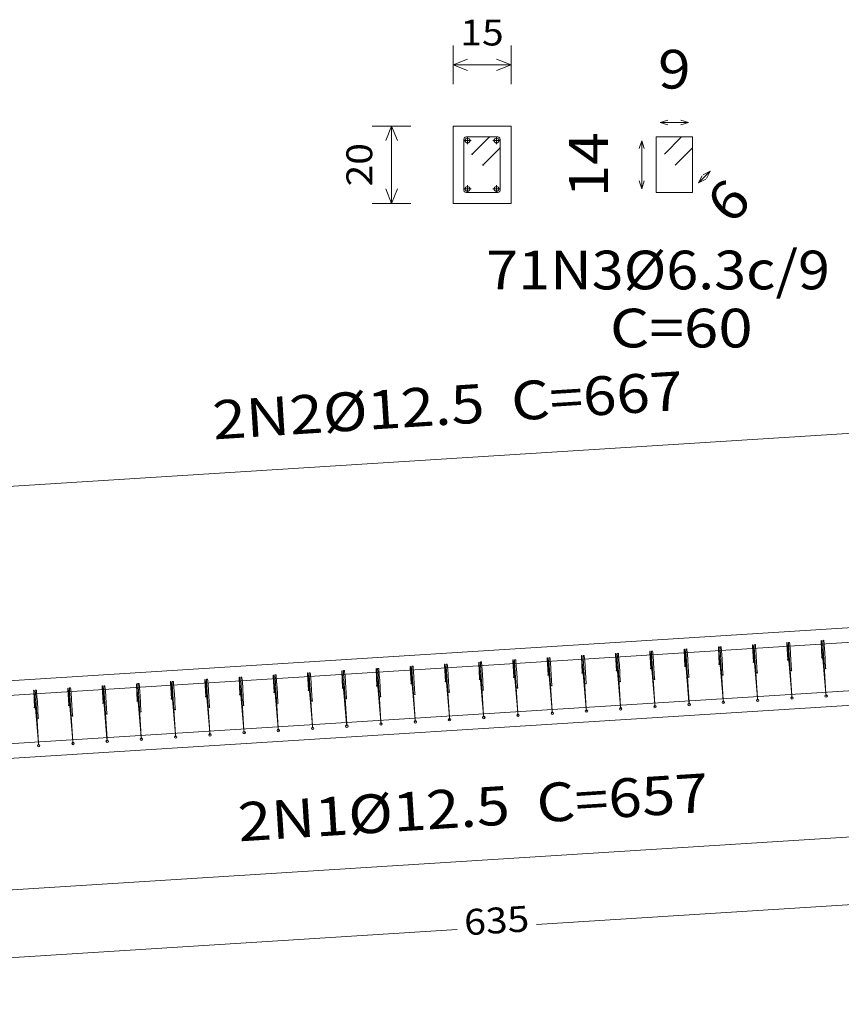
# Model space of a CAD drawing. Units: millimetres. Extents: x 89 to 2886, y 18 to 3777.
# Drawn here: x 321 to 325, y 86 to 91 of the extents above; entities that cross this region are included whole.
import ezdxf
from ezdxf.enums import TextEntityAlignment as Align

# ---------------------------------------------------------------- set-up
doc = ezdxf.new("R2010")
doc.units = ezdxf.units.MM
for name, color, linetype, lineweight in [('ARM_DENTRO_VIGA', 4, 'Continuous', 15), ('COT_ARM', 3, 'Continuous', 0), ('COT_COTAS', 3, 'Continuous', 0), ('SEC_DIM_VIGA', 3, 'Continuous', 0)]:
    doc.layers.add(name, color=color, linetype=linetype, lineweight=lineweight)
doc.styles.add('CYPETXT', font='arial', dxfattribs={"height": 0.2})

msp = doc.modelspace()

# ---------------------------------------------------------------- hatches: boundary and pattern name
at = {"layer": 'ARM_DENTRO_VIGA'}
h = msp.add_hatch(color=256, dxfattribs=at)
edge = h.paths.add_edge_path()
edge.add_arc((323.424, 90.4148), 0.0016, 0, 360)
h = msp.add_hatch(color=256, dxfattribs=at)
edge = h.paths.add_edge_path()
edge.add_arc((323.4802, 90.3585), 0.0016, 0, 360)
h = msp.add_hatch(color=256, dxfattribs=at)
edge = h.paths.add_edge_path()
edge.add_arc((325.0554, 87.8023), 0.0016, 0, 360)
h = msp.add_hatch(color=256, dxfattribs=at)
edge = h.paths.add_edge_path()
edge.add_arc((325.2323, 87.8135), 0.0016, 0, 360)
h = msp.add_hatch(color=256, dxfattribs=at)
edge = h.paths.add_edge_path()
edge.add_arc((324.3476, 87.7577), 0.0016, 0, 360)
h = msp.add_hatch(color=256, dxfattribs=at)
edge = h.paths.add_edge_path()
edge.add_arc((324.5246, 87.7688), 0.0016, 0, 360)
h = msp.add_hatch(color=256, dxfattribs=at)
edge = h.paths.add_edge_path()
edge.add_arc((324.7015, 87.78), 0.0016, 0, 360)
h = msp.add_hatch(color=256, dxfattribs=at)
edge = h.paths.add_edge_path()
edge.add_arc((324.8784, 87.7912), 0.0016, 0, 360)
h = msp.add_hatch(color=256, dxfattribs=at)
edge = h.paths.add_edge_path()
edge.add_arc((325.0746, 87.7471), 0.0016, 0, 360)
h = msp.add_hatch(color=256, dxfattribs=at)
edge = h.paths.add_edge_path()
edge.add_arc((325.2516, 87.7583), 0.0016, 0, 360)
h = msp.add_hatch(color=256, dxfattribs=at)
edge = h.paths.add_edge_path()
edge.add_arc((323.463, 87.7018), 0.0016, 0, 360)
h = msp.add_hatch(color=256, dxfattribs=at)
edge = h.paths.add_edge_path()
edge.add_arc((323.6399, 87.713), 0.0016, 0, 360)
h = msp.add_hatch(color=256, dxfattribs=at)
edge = h.paths.add_edge_path()
edge.add_arc((323.8168, 87.7242), 0.0016, 0, 360)
h = msp.add_hatch(color=256, dxfattribs=at)
edge = h.paths.add_edge_path()
edge.add_arc((323.9938, 87.7353), 0.0016, 0, 360)
h = msp.add_hatch(color=256, dxfattribs=at)
edge = h.paths.add_edge_path()
edge.add_arc((324.1707, 87.7465), 0.0016, 0, 360)
h = msp.add_hatch(color=256, dxfattribs=at)
edge = h.paths.add_edge_path()
edge.add_arc((324.3669, 87.7025), 0.0016, 0, 360)
h = msp.add_hatch(color=256, dxfattribs=at)
edge = h.paths.add_edge_path()
edge.add_arc((324.5438, 87.7136), 0.0016, 0, 360)
h = msp.add_hatch(color=256, dxfattribs=at)
edge = h.paths.add_edge_path()
edge.add_arc((324.7207, 87.7248), 0.0016, 0, 360)
h = msp.add_hatch(color=256, dxfattribs=at)
edge = h.paths.add_edge_path()
edge.add_arc((324.8977, 87.736), 0.0016, 0, 360)
h = msp.add_hatch(color=256, dxfattribs=at)
edge = h.paths.add_edge_path()
edge.add_arc((322.5783, 87.646), 0.0016, 0, 360)
h = msp.add_hatch(color=256, dxfattribs=at)
edge = h.paths.add_edge_path()
edge.add_arc((322.7552, 87.6571), 0.0016, 0, 360)
h = msp.add_hatch(color=256, dxfattribs=at)
edge = h.paths.add_edge_path()
edge.add_arc((322.9321, 87.6683), 0.0016, 0, 360)
h = msp.add_hatch(color=256, dxfattribs=at)
edge = h.paths.add_edge_path()
edge.add_arc((323.1091, 87.6795), 0.0016, 0, 360)
h = msp.add_hatch(color=256, dxfattribs=at)
edge = h.paths.add_edge_path()
edge.add_arc((323.286, 87.6907), 0.0016, 0, 360)
h = msp.add_hatch(color=256, dxfattribs=at)
edge = h.paths.add_edge_path()
edge.add_arc((323.4822, 87.6466), 0.0016, 0, 360)
h = msp.add_hatch(color=256, dxfattribs=at)
edge = h.paths.add_edge_path()
edge.add_arc((323.6591, 87.6578), 0.0016, 0, 360)
h = msp.add_hatch(color=256, dxfattribs=at)
edge = h.paths.add_edge_path()
edge.add_arc((323.8361, 87.669), 0.0016, 0, 360)
h = msp.add_hatch(color=256, dxfattribs=at)
edge = h.paths.add_edge_path()
edge.add_arc((324.013, 87.6801), 0.0016, 0, 360)
h = msp.add_hatch(color=256, dxfattribs=at)
edge = h.paths.add_edge_path()
edge.add_arc((324.1899, 87.6913), 0.0016, 0, 360)
h = msp.add_hatch(color=256, dxfattribs=at)
edge = h.paths.add_edge_path()
edge.add_arc((321.8705, 87.6013), 0.0016, 0, 360)
h = msp.add_hatch(color=256, dxfattribs=at)
edge = h.paths.add_edge_path()
edge.add_arc((322.0475, 87.6125), 0.0016, 0, 360)
h = msp.add_hatch(color=256, dxfattribs=at)
edge = h.paths.add_edge_path()
edge.add_arc((322.2244, 87.6236), 0.0016, 0, 360)
h = msp.add_hatch(color=256, dxfattribs=at)
edge = h.paths.add_edge_path()
edge.add_arc((322.4013, 87.6348), 0.0016, 0, 360)
h = msp.add_hatch(color=256, dxfattribs=at)
edge = h.paths.add_edge_path()
edge.add_arc((322.7744, 87.602), 0.0016, 0, 360)
h = msp.add_hatch(color=256, dxfattribs=at)
edge = h.paths.add_edge_path()
edge.add_arc((322.9514, 87.6131), 0.0016, 0, 360)
h = msp.add_hatch(color=256, dxfattribs=at)
edge = h.paths.add_edge_path()
edge.add_arc((323.1283, 87.6243), 0.0016, 0, 360)
h = msp.add_hatch(color=256, dxfattribs=at)
edge = h.paths.add_edge_path()
edge.add_arc((323.3053, 87.6355), 0.0016, 0, 360)
h = msp.add_hatch(color=256, dxfattribs=at)
edge = h.paths.add_edge_path()
edge.add_arc((321.1628, 87.5566), 0.0016, 0, 360)
h = msp.add_hatch(color=256, dxfattribs=at)
edge = h.paths.add_edge_path()
edge.add_arc((321.3397, 87.5678), 0.0016, 0, 360)
h = msp.add_hatch(color=256, dxfattribs=at)
edge = h.paths.add_edge_path()
edge.add_arc((321.5167, 87.579), 0.0016, 0, 360)
h = msp.add_hatch(color=256, dxfattribs=at)
edge = h.paths.add_edge_path()
edge.add_arc((321.6936, 87.5901), 0.0016, 0, 360)
h = msp.add_hatch(color=256, dxfattribs=at)
edge = h.paths.add_edge_path()
edge.add_arc((321.8898, 87.5461), 0.0016, 0, 360)
h = msp.add_hatch(color=256, dxfattribs=at)
edge = h.paths.add_edge_path()
edge.add_arc((322.0667, 87.5573), 0.0016, 0, 360)
h = msp.add_hatch(color=256, dxfattribs=at)
edge = h.paths.add_edge_path()
edge.add_arc((322.2436, 87.5685), 0.0016, 0, 360)
h = msp.add_hatch(color=256, dxfattribs=at)
edge = h.paths.add_edge_path()
edge.add_arc((322.4206, 87.5796), 0.0016, 0, 360)
h = msp.add_hatch(color=256, dxfattribs=at)
edge = h.paths.add_edge_path()
edge.add_arc((322.5975, 87.5908), 0.0016, 0, 360)
h = msp.add_hatch(color=256, dxfattribs=at)
edge = h.paths.add_edge_path()
edge.add_arc((321.182, 87.5015), 0.0016, 0, 360)
h = msp.add_hatch(color=256, dxfattribs=at)
edge = h.paths.add_edge_path()
edge.add_arc((321.359, 87.5126), 0.0016, 0, 360)
h = msp.add_hatch(color=256, dxfattribs=at)
edge = h.paths.add_edge_path()
edge.add_arc((321.5359, 87.5238), 0.0016, 0, 360)
h = msp.add_hatch(color=256, dxfattribs=at)
edge = h.paths.add_edge_path()
edge.add_arc((321.7128, 87.535), 0.0016, 0, 360)

# ---------------------------------------------------------------- linework, layer by layer
for p, q in [((323.4007, 90.4663), (323.4007, 90.5038)), ((323.5505, 90.4663), (323.5505, 90.5038)), ((323.382, 90.4851), (323.4195, 90.4851)), ((323.5318, 90.4851), (323.5693, 90.4851)), ((323.4007, 90.2165), (323.4007, 90.254)), ((323.5505, 90.2165), (323.5505, 90.254)), ((323.382, 90.2353), (323.4195, 90.2353)), ((323.5318, 90.2353), (323.5693, 90.2353))]:
    msp.add_line(p, q, dxfattribs=at)
for points in [[(323.4802, 90.3585), (323.5656, 90.4439), (323.5683, 90.448), (323.5693, 90.4528), (323.5693, 90.4913), (323.5676, 90.4976), (323.563, 90.5022), (323.5567, 90.5039), (323.3945, 90.5039), (323.3882, 90.5022), (323.3836, 90.4976), (323.3819, 90.4913), (323.3819, 90.2291), (323.3836, 90.2228), (323.3882, 90.2182), (323.3945, 90.2165), (323.5567, 90.2165), (323.563, 90.2182), (323.5676, 90.2228), (323.5693, 90.2291), (323.5693, 90.4913), (323.5676, 90.4976), (323.563, 90.5022), (323.5567, 90.5039), (323.5183, 90.5039), (323.5134, 90.5029), (323.5093, 90.5002), (323.424, 90.4148)], [(324.4742, 90.3585), (324.5633, 90.4476), (324.5633, 90.5039), (324.3759, 90.5039), (324.3759, 90.2165), (324.5633, 90.2165), (324.5633, 90.5039), (324.507, 90.5039), (324.418, 90.4148)], [(317.2705, 88.2112), (317.1405, 88.203), (317.1248, 88.4523), (329.6749, 89.2444), (329.6906, 88.9951), (329.5607, 88.9869)], [(317.2228, 87.3784), (317.2115, 87.3777), (317.2022, 87.3746), (317.1958, 87.3673), (317.1939, 87.3577), (317.2072, 87.146), (317.2103, 87.1367), (317.2176, 87.1303), (317.2272, 87.1284), (329.7398, 87.9181), (329.749, 87.9212), (329.7554, 87.9285), (329.7573, 87.9381), (329.744, 88.1499), (329.7409, 88.1591), (329.7336, 88.1655), (329.724, 88.1674), (329.7126, 88.1667)], [(317.3384, 87.1354), (317.2272, 87.1284), (317.2176, 87.1303), (317.2103, 87.1367), (317.2072, 87.146), (317.1939, 87.3577), (317.1958, 87.3673), (317.2022, 87.3746), (317.2115, 87.3777), (329.724, 88.1674), (329.7336, 88.1655), (329.7409, 88.1591), (329.744, 88.1499), (329.7573, 87.9381), (329.7554, 87.9285), (329.749, 87.9212), (329.7398, 87.9181), (329.6286, 87.9111)], [(325.2516, 87.7583), (325.2472, 87.8436), (325.2469, 87.8477), (325.2465, 87.8525), (325.2433, 87.8909), (325.2427, 87.8971), (325.2421, 87.9017), (325.2418, 87.9034), (325.2363, 87.903), (325.2362, 87.9013), (325.2364, 87.8967), (325.2367, 87.8904), (325.2532, 87.6288), (325.2536, 87.6225), (325.2539, 87.6179), (325.254, 87.6162), (325.2539, 87.6179), (325.2535, 87.6225), (325.253, 87.6287), (325.2307, 87.8901), (325.2301, 87.8963), (325.2296, 87.9009), (325.2292, 87.9026), (325.2279, 87.9025), (325.2278, 87.9015), (325.2279, 87.8988), (325.2323, 87.8135)], [(324.5438, 87.7136), (324.5394, 87.7989), (324.5392, 87.803), (324.5388, 87.8078), (324.5355, 87.8462), (324.5349, 87.8525), (324.5344, 87.857), (324.534, 87.8587), (324.5286, 87.8584), (324.5285, 87.8567), (324.5286, 87.8521), (324.529, 87.8458), (324.5455, 87.5841), (324.5459, 87.5778), (324.5462, 87.5732), (324.5463, 87.5715), (324.5461, 87.5732), (324.5457, 87.5778), (324.5452, 87.5841), (324.523, 87.8454), (324.5224, 87.8517), (324.5218, 87.8562), (324.5215, 87.8579), (324.5202, 87.8578), (324.5201, 87.8569), (324.5202, 87.8541), (324.5246, 87.7688)], [(324.7207, 87.7248), (324.7164, 87.8101), (324.7161, 87.8142), (324.7157, 87.819), (324.7125, 87.8574), (324.7119, 87.8636), (324.7113, 87.8682), (324.711, 87.8699), (324.7055, 87.8695), (324.7054, 87.8678), (324.7056, 87.8632), (324.7059, 87.8569), (324.7224, 87.5953), (324.7228, 87.589), (324.7231, 87.5844), (324.7232, 87.5827), (324.7231, 87.5844), (324.7227, 87.589), (324.7221, 87.5952), (324.6999, 87.8566), (324.6993, 87.8628), (324.6988, 87.8674), (324.6984, 87.8691), (324.6971, 87.869), (324.697, 87.868), (324.6971, 87.8653), (324.7015, 87.78)], [(324.8977, 87.736), (324.8933, 87.8213), (324.893, 87.8254), (324.8927, 87.8302), (324.8894, 87.8685), (324.8888, 87.8748), (324.8883, 87.8794), (324.8879, 87.881), (324.8825, 87.8807), (324.8824, 87.879), (324.8825, 87.8744), (324.8828, 87.8681), (324.8994, 87.6064), (324.8998, 87.6001), (324.9, 87.5955), (324.9001, 87.5938), (324.9, 87.5955), (324.8996, 87.6001), (324.8991, 87.6064), (324.8768, 87.8677), (324.8762, 87.874), (324.8757, 87.8786), (324.8753, 87.8802), (324.874, 87.8802), (324.874, 87.8792), (324.8741, 87.8765), (324.8784, 87.7912)], [(325.0746, 87.7471), (325.0702, 87.8325), (325.07, 87.8365), (325.0696, 87.8413), (325.0663, 87.8797), (325.0657, 87.886), (325.0652, 87.8905), (325.0648, 87.8922), (325.0594, 87.8919), (325.0593, 87.8902), (325.0594, 87.8856), (325.0598, 87.8793), (325.0763, 87.6176), (325.0767, 87.6113), (325.077, 87.6067), (325.0771, 87.605), (325.0769, 87.6067), (325.0766, 87.6113), (325.076, 87.6176), (325.0538, 87.8789), (325.0532, 87.8852), (325.0526, 87.8897), (325.0523, 87.8914), (325.051, 87.8913), (325.0509, 87.8904), (325.051, 87.8876), (325.0554, 87.8023)], [(323.6591, 87.6578), (323.6547, 87.7431), (323.6545, 87.7472), (323.6541, 87.752), (323.6508, 87.7903), (323.6503, 87.7966), (323.6497, 87.8012), (323.6494, 87.8029), (323.6439, 87.8025), (323.6438, 87.8008), (323.6439, 87.7962), (323.6443, 87.7899), (323.6608, 87.5282), (323.6612, 87.522), (323.6615, 87.5174), (323.6616, 87.5157), (323.6615, 87.5174), (323.6611, 87.5219), (323.6605, 87.5282), (323.6383, 87.7896), (323.6377, 87.7958), (323.6371, 87.8004), (323.6368, 87.8021), (323.6355, 87.802), (323.6354, 87.801), (323.6355, 87.7983), (323.6399, 87.713)], [(323.8361, 87.669), (323.8317, 87.7543), (323.8314, 87.7584), (323.831, 87.7632), (323.8278, 87.8015), (323.8272, 87.8078), (323.8266, 87.8124), (323.8263, 87.814), (323.8208, 87.8137), (323.8207, 87.812), (323.8209, 87.8074), (323.8212, 87.8011), (323.8377, 87.5394), (323.8381, 87.5331), (323.8384, 87.5285), (323.8385, 87.5268), (323.8384, 87.5285), (323.838, 87.5331), (323.8375, 87.5394), (323.8152, 87.8007), (323.8146, 87.807), (323.8141, 87.8116), (323.8137, 87.8132), (323.8124, 87.8132), (323.8123, 87.8122), (323.8124, 87.8095), (323.8168, 87.7242)], [(324.013, 87.6801), (324.0086, 87.7654), (324.0084, 87.7695), (324.008, 87.7743), (324.0047, 87.8127), (324.0041, 87.819), (324.0036, 87.8235), (324.0032, 87.8252), (323.9978, 87.8249), (323.9977, 87.8232), (323.9978, 87.8185), (323.9982, 87.8123), (324.0147, 87.5506), (324.0151, 87.5443), (324.0154, 87.5397), (324.0155, 87.538), (324.0153, 87.5397), (324.0149, 87.5443), (324.0144, 87.5506), (323.9921, 87.8119), (323.9916, 87.8182), (323.991, 87.8227), (323.9907, 87.8244), (323.9894, 87.8243), (323.9893, 87.8234), (323.9894, 87.8206), (323.9938, 87.7353)], [(324.1899, 87.6913), (324.1856, 87.7766), (324.1853, 87.7807), (324.1849, 87.7855), (324.1817, 87.8239), (324.1811, 87.8301), (324.1805, 87.8347), (324.1802, 87.8364), (324.1747, 87.836), (324.1746, 87.8343), (324.1748, 87.8297), (324.1751, 87.8234), (324.1916, 87.5617), (324.192, 87.5555), (324.1923, 87.5509), (324.1924, 87.5492), (324.1923, 87.5509), (324.1919, 87.5554), (324.1913, 87.5617), (324.1691, 87.8231), (324.1685, 87.8293), (324.1679, 87.8339), (324.1676, 87.8356), (324.1663, 87.8355), (324.1662, 87.8345), (324.1663, 87.8318), (324.1707, 87.7465)], [(324.3669, 87.7025), (324.3625, 87.7878), (324.3622, 87.7919), (324.3619, 87.7967), (324.3586, 87.835), (324.358, 87.8413), (324.3575, 87.8459), (324.3571, 87.8475), (324.3517, 87.8472), (324.3516, 87.8455), (324.3517, 87.8409), (324.352, 87.8346), (324.3685, 87.5729), (324.3689, 87.5666), (324.3692, 87.562), (324.3693, 87.5603), (324.3692, 87.562), (324.3688, 87.5666), (324.3683, 87.5729), (324.346, 87.8342), (324.3454, 87.8405), (324.3449, 87.8451), (324.3445, 87.8467), (324.3432, 87.8467), (324.3432, 87.8457), (324.3433, 87.843), (324.3476, 87.7577)], [(322.9514, 87.6131), (322.947, 87.6984), (322.9467, 87.7025), (322.9464, 87.7073), (322.9431, 87.7457), (322.9425, 87.7519), (322.942, 87.7565), (322.9416, 87.7582), (322.9362, 87.7579), (322.9361, 87.7562), (322.9362, 87.7515), (322.9365, 87.7453), (322.9531, 87.4836), (322.9535, 87.4773), (322.9537, 87.4727), (322.9538, 87.471), (322.9537, 87.4727), (322.9533, 87.4773), (322.9528, 87.4836), (322.9305, 87.7449), (322.9299, 87.7512), (322.9294, 87.7557), (322.929, 87.7574), (322.9277, 87.7573), (322.9277, 87.7564), (322.9278, 87.7536), (322.9321, 87.6683)], [(323.1283, 87.6243), (323.1239, 87.7096), (323.1237, 87.7137), (323.1233, 87.7185), (323.12, 87.7568), (323.1194, 87.7631), (323.1189, 87.7677), (323.1185, 87.7694), (323.1131, 87.769), (323.113, 87.7673), (323.1131, 87.7627), (323.1135, 87.7564), (323.13, 87.4947), (323.1304, 87.4885), (323.1307, 87.4839), (323.1308, 87.4822), (323.1306, 87.4838), (323.1303, 87.4884), (323.1297, 87.4947), (323.1075, 87.7561), (323.1069, 87.7623), (323.1063, 87.7669), (323.106, 87.7686), (323.1047, 87.7685), (323.1046, 87.7675), (323.1047, 87.7648), (323.1091, 87.6795)], [(323.3053, 87.6355), (323.3009, 87.7208), (323.3006, 87.7249), (323.3002, 87.7297), (323.297, 87.768), (323.2964, 87.7743), (323.2958, 87.7789), (323.2955, 87.7805), (323.29, 87.7802), (323.2899, 87.7785), (323.2901, 87.7739), (323.2904, 87.7676), (323.3069, 87.5059), (323.3073, 87.4996), (323.3076, 87.495), (323.3077, 87.4933), (323.3076, 87.495), (323.3072, 87.4996), (323.3067, 87.5059), (323.2844, 87.7672), (323.2838, 87.7735), (323.2833, 87.7781), (323.2829, 87.7797), (323.2816, 87.7797), (323.2815, 87.7787), (323.2816, 87.776), (323.286, 87.6907)], [(323.4822, 87.6466), (323.4778, 87.7319), (323.4776, 87.736), (323.4772, 87.7408), (323.4739, 87.7792), (323.4733, 87.7855), (323.4728, 87.79), (323.4724, 87.7917), (323.467, 87.7914), (323.4669, 87.7897), (323.467, 87.785), (323.4673, 87.7788), (323.4839, 87.5171), (323.4843, 87.5108), (323.4846, 87.5062), (323.4847, 87.5045), (323.4845, 87.5062), (323.4841, 87.5108), (323.4836, 87.5171), (323.4613, 87.7784), (323.4607, 87.7847), (323.4602, 87.7892), (323.4598, 87.7909), (323.4586, 87.7908), (323.4585, 87.7899), (323.4586, 87.7871), (323.463, 87.7018)], [(322.0667, 87.5573), (322.0623, 87.6426), (322.0621, 87.6467), (322.0617, 87.6515), (322.0584, 87.6898), (322.0578, 87.6961), (322.0573, 87.7007), (322.0569, 87.7024), (322.0515, 87.702), (322.0514, 87.7003), (322.0515, 87.6957), (322.0519, 87.6894), (322.0684, 87.4277), (322.0688, 87.4214), (322.0691, 87.4168), (322.0692, 87.4152), (322.069, 87.4168), (322.0686, 87.4214), (322.0681, 87.4277), (322.0458, 87.689), (322.0453, 87.6953), (322.0447, 87.6999), (322.0444, 87.7016), (322.0431, 87.7015), (322.043, 87.7005), (322.0431, 87.6978), (322.0475, 87.6125)], [(322.2436, 87.5685), (322.2393, 87.6538), (322.239, 87.6579), (322.2386, 87.6627), (322.2354, 87.701), (322.2348, 87.7073), (322.2342, 87.7119), (322.2339, 87.7135), (322.2284, 87.7132), (322.2283, 87.7115), (322.2285, 87.7069), (322.2288, 87.7006), (322.2453, 87.4389), (322.2457, 87.4326), (322.246, 87.428), (322.2461, 87.4263), (322.246, 87.428), (322.2456, 87.4326), (322.245, 87.4389), (322.2228, 87.7002), (322.2222, 87.7065), (322.2216, 87.7111), (322.2213, 87.7127), (322.22, 87.7127), (322.2199, 87.7117), (322.22, 87.709), (322.2244, 87.6236)], [(322.4206, 87.5796), (322.4162, 87.6649), (322.4159, 87.669), (322.4156, 87.6738), (322.4123, 87.7122), (322.4117, 87.7184), (322.4112, 87.723), (322.4108, 87.7247), (322.4054, 87.7244), (322.4053, 87.7227), (322.4054, 87.718), (322.4057, 87.7117), (322.4222, 87.4501), (322.4226, 87.4438), (322.4229, 87.4392), (322.423, 87.4375), (322.4229, 87.4392), (322.4225, 87.4438), (322.422, 87.45), (322.3997, 87.7114), (322.3991, 87.7177), (322.3986, 87.7222), (322.3982, 87.7239), (322.3969, 87.7238), (322.3969, 87.7229), (322.397, 87.7201), (322.4013, 87.6348)], [(322.5975, 87.5908), (322.5931, 87.6761), (322.5929, 87.6802), (322.5925, 87.685), (322.5892, 87.7233), (322.5886, 87.7296), (322.5881, 87.7342), (322.5877, 87.7359), (322.5823, 87.7355), (322.5822, 87.7338), (322.5823, 87.7292), (322.5827, 87.7229), (322.5992, 87.4612), (322.5996, 87.455), (322.5999, 87.4503), (322.6, 87.4487), (322.5998, 87.4503), (322.5994, 87.4549), (322.5989, 87.4612), (322.5767, 87.7225), (322.5761, 87.7288), (322.5755, 87.7334), (322.5752, 87.7351), (322.5739, 87.735), (322.5738, 87.734), (322.5739, 87.7313), (322.5783, 87.646)], [(322.7744, 87.602), (322.7701, 87.6873), (322.7698, 87.6914), (322.7694, 87.6962), (322.7662, 87.7345), (322.7656, 87.7408), (322.765, 87.7454), (322.7647, 87.747), (322.7592, 87.7467), (322.7591, 87.745), (322.7593, 87.7404), (322.7596, 87.7341), (322.7761, 87.4724), (322.7765, 87.4661), (322.7768, 87.4615), (322.7769, 87.4598), (322.7768, 87.4615), (322.7764, 87.4661), (322.7758, 87.4724), (322.7536, 87.7337), (322.753, 87.74), (322.7525, 87.7446), (322.7521, 87.7462), (322.7508, 87.7462), (322.7507, 87.7452), (322.7508, 87.7425), (322.7552, 87.6571)], [(321.359, 87.5126), (321.3546, 87.5979), (321.3543, 87.602), (321.3539, 87.6068), (321.3507, 87.6452), (321.3501, 87.6514), (321.3495, 87.656), (321.3492, 87.6577), (321.3437, 87.6573), (321.3436, 87.6556), (321.3438, 87.651), (321.3441, 87.6447), (321.3606, 87.3831), (321.361, 87.3768), (321.3613, 87.3722), (321.3614, 87.3705), (321.3613, 87.3722), (321.3609, 87.3768), (321.3604, 87.383), (321.3381, 87.6444), (321.3375, 87.6506), (321.337, 87.6552), (321.3366, 87.6569), (321.3353, 87.6568), (321.3352, 87.6558), (321.3353, 87.6531), (321.3397, 87.5678)], [(321.5359, 87.5238), (321.5315, 87.6091), (321.5313, 87.6132), (321.5309, 87.618), (321.5276, 87.6563), (321.527, 87.6626), (321.5265, 87.6672), (321.5261, 87.6689), (321.5207, 87.6685), (321.5206, 87.6668), (321.5207, 87.6622), (321.521, 87.6559), (321.5376, 87.3942), (321.538, 87.3879), (321.5383, 87.3833), (321.5384, 87.3817), (321.5382, 87.3833), (321.5378, 87.3879), (321.5373, 87.3942), (321.515, 87.6555), (321.5144, 87.6618), (321.5139, 87.6664), (321.5135, 87.6681), (321.5123, 87.668), (321.5122, 87.667), (321.5123, 87.6643), (321.5167, 87.579)], [(321.7128, 87.535), (321.7084, 87.6203), (321.7082, 87.6243), (321.7078, 87.6292), (321.7045, 87.6675), (321.704, 87.6738), (321.7034, 87.6784), (321.7031, 87.68), (321.6976, 87.6797), (321.6975, 87.678), (321.6976, 87.6734), (321.698, 87.6671), (321.7145, 87.4054), (321.7149, 87.3991), (321.7152, 87.3945), (321.7153, 87.3928), (321.7152, 87.3945), (321.7148, 87.3991), (321.7142, 87.4054), (321.692, 87.6667), (321.6914, 87.673), (321.6908, 87.6776), (321.6905, 87.6792), (321.6892, 87.6791), (321.6891, 87.6782), (321.6892, 87.6754), (321.6936, 87.5901)], [(321.8898, 87.5461), (321.8854, 87.6314), (321.8851, 87.6355), (321.8847, 87.6403), (321.8815, 87.6787), (321.8809, 87.6849), (321.8803, 87.6895), (321.88, 87.6912), (321.8746, 87.6908), (321.8744, 87.6891), (321.8746, 87.6845), (321.8749, 87.6782), (321.8914, 87.4166), (321.8918, 87.4103), (321.8921, 87.4057), (321.8922, 87.404), (321.8921, 87.4057), (321.8917, 87.4103), (321.8912, 87.4165), (321.8689, 87.6779), (321.8683, 87.6841), (321.8678, 87.6887), (321.8674, 87.6904), (321.8661, 87.6903), (321.866, 87.6893), (321.8661, 87.6866), (321.8705, 87.6013)], [(321.182, 87.5015), (321.1776, 87.5868), (321.1774, 87.5908), (321.177, 87.5957), (321.1737, 87.634), (321.1731, 87.6403), (321.1726, 87.6449), (321.1722, 87.6465), (321.1668, 87.6462), (321.1667, 87.6445), (321.1668, 87.6399), (321.1672, 87.6336), (321.1837, 87.3719), (321.1841, 87.3656), (321.1844, 87.361), (321.1845, 87.3593), (321.1843, 87.361), (321.184, 87.3656), (321.1834, 87.3719), (321.1612, 87.6332), (321.1606, 87.6395), (321.16, 87.6441), (321.1597, 87.6457), (321.1584, 87.6456), (321.1583, 87.6447), (321.1584, 87.6419), (321.1628, 87.5566)], [(317.2703, 86.6268), (317.2401, 86.6249), (317.2559, 86.3756), (329.806, 87.1677), (329.7902, 87.417), (329.7601, 87.4151)]]:
    msp.add_lwpolyline(points, dxfattribs=at)
for centre, radius in [((323.4007, 90.4851), 0.0125), ((323.5505, 90.4851), 0.0125), ((323.424, 90.4148), 0.0016), ((323.4802, 90.3585), 0.0016), ((323.4007, 90.2353), 0.0125), ((323.5505, 90.2353), 0.0125), ((325.0554, 87.8023), 0.0016), ((325.2323, 87.8135), 0.0016), ((324.3476, 87.7577), 0.0016), ((324.5246, 87.7688), 0.0016), ((324.7015, 87.78), 0.0016), ((324.8784, 87.7912), 0.0016), ((325.0746, 87.7471), 0.0016), ((325.2516, 87.7583), 0.0016), ((323.463, 87.7018), 0.0016), ((323.6399, 87.713), 0.0016), ((323.8168, 87.7242), 0.0016), ((323.9938, 87.7353), 0.0016), ((324.1707, 87.7465), 0.0016), ((324.3669, 87.7025), 0.0016), ((324.5438, 87.7136), 0.0016), ((324.7207, 87.7248), 0.0016), ((324.8977, 87.736), 0.0016), ((322.5783, 87.646), 0.0016), ((322.7552, 87.6571), 0.0016), ((322.9321, 87.6683), 0.0016), ((323.1091, 87.6795), 0.0016), ((323.286, 87.6907), 0.0016), ((323.4822, 87.6466), 0.0016), ((323.6591, 87.6578), 0.0016), ((323.8361, 87.669), 0.0016), ((324.013, 87.6801), 0.0016), ((324.1899, 87.6913), 0.0016), ((321.8705, 87.6013), 0.0016), ((322.0475, 87.6125), 0.0016), ((322.2244, 87.6236), 0.0016), ((322.4013, 87.6348), 0.0016), ((322.7744, 87.602), 0.0016), ((322.9514, 87.6131), 0.0016), ((323.1283, 87.6243), 0.0016), ((323.3053, 87.6355), 0.0016), ((324.9001, 87.5938), 0.0063), ((325.0771, 87.605), 0.0063), ((325.254, 87.6162), 0.0063), ((321.1628, 87.5566), 0.0016), ((321.3397, 87.5678), 0.0016), ((321.5167, 87.579), 0.0016), ((321.6936, 87.5901), 0.0016), ((321.8898, 87.5461), 0.0016), ((322.0667, 87.5573), 0.0016), ((322.2436, 87.5685), 0.0016), ((322.4206, 87.5796), 0.0016), ((322.5975, 87.5908), 0.0016), ((324.1924, 87.5492), 0.0063), ((324.3693, 87.5603), 0.0063), ((324.5463, 87.5715), 0.0063), ((324.7232, 87.5827), 0.0063), ((321.182, 87.5015), 0.0016), ((321.359, 87.5126), 0.0016), ((321.5359, 87.5238), 0.0016), ((321.7128, 87.535), 0.0016), ((323.3077, 87.4933), 0.0063), ((323.4847, 87.5045), 0.0063), ((323.6616, 87.5157), 0.0063), ((323.8385, 87.5268), 0.0063), ((324.0155, 87.538), 0.0063), ((322.423, 87.4375), 0.0063), ((322.6, 87.4487), 0.0063), ((322.7769, 87.4598), 0.0063), ((322.9538, 87.471), 0.0063), ((323.1308, 87.4822), 0.0063), ((321.7153, 87.3928), 0.0063), ((321.8922, 87.404), 0.0063), ((322.0692, 87.4152), 0.0063), ((322.2461, 87.4263), 0.0063), ((321.1845, 87.3593), 0.0063), ((321.3614, 87.3705), 0.0063), ((321.5384, 87.3817), 0.0063)]:
    msp.add_circle(centre, radius, dxfattribs=at)
at = {"layer": 'COT_ARM'}
for p, q in [((324.4361, 90.5914), (324.3961, 90.5789)), ((324.4361, 90.5664), (324.3961, 90.5789)), ((324.5431, 90.5789), (324.3961, 90.5789)), ((324.5031, 90.5914), (324.5431, 90.5789)), ((324.5031, 90.5664), (324.5431, 90.5789)), ((324.2884, 90.4437), (324.3009, 90.4837)), ((324.3134, 90.4437), (324.3009, 90.4837)), ((324.3009, 90.4837), (324.3009, 90.2367)), ((324.5946, 90.2667), (324.6551, 90.3273)), ((324.614, 90.3039), (324.5946, 90.2667)), ((324.618, 90.3078), (324.6551, 90.3273)), ((324.6357, 90.2901), (324.6551, 90.3273)), ((324.2884, 90.2767), (324.3009, 90.2367)), ((324.3134, 90.2767), (324.3009, 90.2367)), ((324.6317, 90.2862), (324.5946, 90.2667))]:
    msp.add_line(p, q, dxfattribs=at)
at = {"layer": 'COT_COTAS'}
for p, q in [((323.3256, 90.7764), (323.3256, 90.9764)), ((323.6256, 90.7764), (323.6256, 90.9764)), ((322.9081, 90.5602), (323.1081, 90.5602)), ((322.9081, 90.1602), (323.1081, 90.1602))]:
    msp.add_line(p, q, dxfattribs=at)
at = {"layer": 'SEC_DIM_VIGA'}
for p, q in [((323.3256, 90.8764), (323.4006, 90.9064)), ((323.6256, 90.8764), (323.5506, 90.9064)), ((323.3256, 90.8764), (323.4006, 90.8464)), ((323.3256, 90.8764), (323.6256, 90.8764)), ((323.6256, 90.8764), (323.5506, 90.8464)), ((323.0081, 90.5602), (322.9781, 90.4852)), ((323.0081, 90.5602), (323.0381, 90.4852)), ((323.0081, 90.1602), (323.0081, 90.5602)), ((323.0081, 90.1602), (322.9781, 90.2352)), ((323.0081, 90.1602), (323.0381, 90.2352)), ((329.8004, 88.2475), (317.1256, 87.4475)), ((317.1508, 87.0483), (329.8256, 87.8483)), ((323.758, 86.4358), (329.8904, 86.8229)), ((317.2155, 86.0229), (323.3478, 86.4099))]:
    msp.add_line(p, q, dxfattribs=at)
msp.add_lwpolyline([(323.3256, 90.5602), (323.3256, 90.1602), (323.6256, 90.1602), (323.6256, 90.5602), (323.3256, 90.5602)], close=True, dxfattribs=at)

# ---------------------------------------------------------------- texts
at = {"layer": 'COT_ARM', "style": 'CYPETXT'}
for s, width, p, p2 in [('9', 1.081159, (324.3856, 90.7539), (324.5536, 90.7539)), ('71N3%%c6.3c/9', 1.078727, (323.4976, 89.7165), (325.2736, 89.7165)), (' C=60', 1.075208, (324.0646, 89.4165), (324.8746, 89.4165))]:
    msp.add_text(s, height=0.2, dxfattribs=dict(at, width=width)).set_placement(p, p2, align=Align.FIT)
for s, rotation, width, p, p2 in [('14', 90, 1.081159, (324.1259, 90.1922), (324.1259, 90.5282)), ('6', 45.0099, 1.081159, (324.7599, 90.0432), (324.8787, 90.162)), ('2N2%%c12.5  C=667', 3.6115, 1.077863, (322.0894, 88.941), (324.5206, 89.0944)), ('2N1%%c12.5  C=657', 3.6115, 1.077863, (322.2205, 86.8643), (324.6516, 87.0177))]:
    msp.add_text(s, height=0.2, rotation=rotation, dxfattribs=dict(at, width=width)).set_placement(p, p2, align=Align.FIT)
at = {"layer": 'SEC_DIM_VIGA', "style": 'CYPETXT', "width": 1.081159}
msp.add_text('15', height=0.13333, dxfattribs=at).set_placement((323.3636, 90.9764), (323.5876, 90.9764), align=Align.FIT)
for s, rotation, p, p2 in [('20', 90, (322.9081, 90.2482), (322.9081, 90.4722)), ('635', 3.6115, (323.3874, 86.379), (323.7227, 86.4002))]:
    msp.add_text(s, height=0.13333, rotation=rotation, dxfattribs=at).set_placement(p, p2, align=Align.FIT)

doc.saveas('drawing.dxf')
